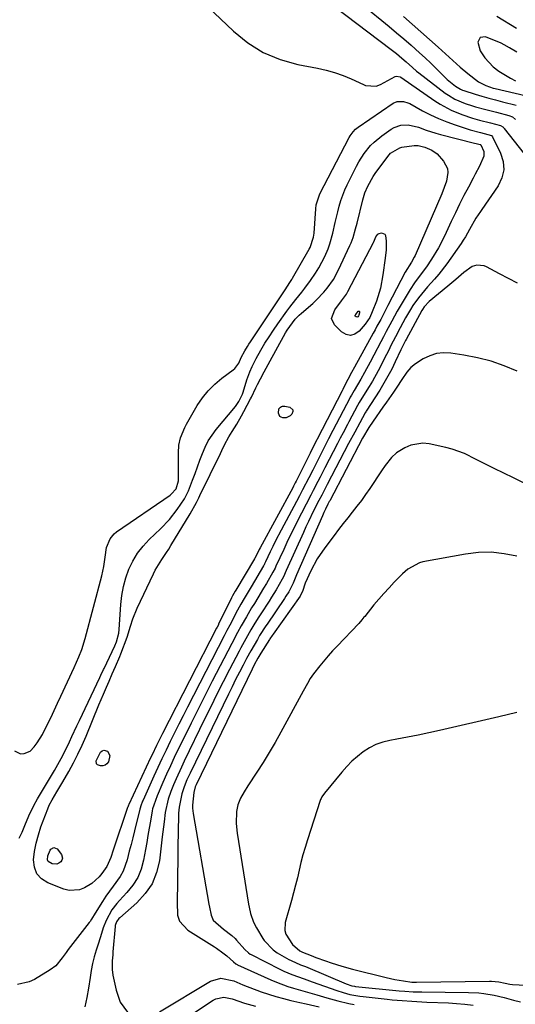
# Model space of a CAD drawing. Units: inches. Extents: x 1873293 to 1878685, y 384403 to 389707.
# Drawn here: x 1873633 to 1873815, y 387308 to 387669 of the extents above; entities that cross this region are included whole.
import ezdxf

# ---------------------------------------------------------------- set-up
doc = ezdxf.new("R2010")
doc.units = ezdxf.units.IN
doc.header["$MEASUREMENT"] = 0
doc.layers.add('7', color=7, linetype='Continuous')
doc.layers.add('8', color=7, linetype='Continuous')

msp = doc.modelspace()

# ---------------------------------------------------------------- linework, layer by layer
at = {"layer": '7', "color": 18}
for points in [[(1873697.01, 387678.37, 1722), (1873711.2, 387664.75, 1722), (1873716.49, 387660.5, 1722), (1873722.14, 387656.93, 1722), (1873728.32, 387654.41, 1722), (1873734.86, 387652.57, 1722), (1873742.05, 387651.21, 1722), (1873745.24, 387650.49, 1722), (1873748.38, 387649.61, 1722), (1873751.46, 387648.5, 1722), (1873754.48, 387647.23, 1722), (1873758.95, 387645.16, 1722), (1873759.71, 387644.86, 1722), (1873763.68, 387644.6, 1722), (1873765.18, 387645.17, 1722), (1873770.57, 387648.11, 1722), (1873771.08, 387648.28, 1722), (1873772.4, 387648.01, 1722), (1873772.64, 387647.86, 1722), (1873785.12, 387639.23, 1722), (1873787.07, 387637.97, 1722), (1873791.16, 387635.78, 1722), (1873795.06, 387634.14, 1722), (1873798.95, 387632.81, 1722), (1873801.6, 387632.1, 1722), (1873805.59, 387631.09, 1722), (1873809.31, 387630.11, 1722), (1873810.09, 387629.69, 1722), (1873810.4, 387629.4, 1722), (1873810.55, 387629.25, 1722), (1873810.68, 387629.09, 1722), (1873825.75, 387609.83, 1722)], [(1873761.23, 387672.31, 1718), (1873765.75, 387668.65, 1718), (1873768.46, 387666.43, 1718), (1873771.15, 387664.19, 1718), (1873773.81, 387661.92, 1718), (1873776.45, 387659.63, 1718), (1873779.57, 387656.85, 1718), (1873781.65, 387654.94, 1718), (1873783.68, 387652.99, 1718), (1873785.69, 387651.01, 1718), (1873787.98, 387648.71, 1718), (1873789.72, 387647.06, 1718), (1873792.74, 387644.54, 1718), (1873794.56, 387643.45, 1718), (1873795.36, 387643.14, 1718), (1873795.76, 387643, 1718), (1873799.94, 387641.69, 1718), (1873802.44, 387640.93, 1718), (1873804.95, 387640.2, 1718), (1873807.47, 387639.51, 1718), (1873810.01, 387638.86, 1718), (1873815.02, 387637.6, 1718)], [(1873773.69, 387670.13, 1716), (1873786.41, 387658.92, 1716), (1873787.76, 387657.71, 1716), (1873789.11, 387656.5, 1716), (1873791.78, 387654.02, 1716), (1873794.47, 387651.58, 1716), (1873797.27, 387649.27, 1716), (1873801.21, 387646.22, 1716), (1873803.93, 387644.79, 1716), (1873806.61, 387643.89, 1716), (1873807.35, 387643.7, 1716), (1873818.33, 387641.19, 1716)], [(1873815.17, 387665.7, 1716), (1873807.94, 387670.2, 1716)], [(1873815.33, 387657.05, 1714), (1873812.54, 387658.68, 1714), (1873810.63, 387659.78, 1714), (1873809.47, 387660.32, 1714), (1873803.75, 387662.72, 1714), (1873801.78, 387662.5, 1714), (1873800.96, 387660.69, 1714), (1873801.76, 387657.58, 1714), (1873803.54, 387654.92, 1714), (1873806.58, 387651.7, 1714), (1873808.73, 387650.1, 1714), (1873812.91, 387647.5, 1714), (1873814.84, 387646.55, 1714)], [(1873630.83, 387400.58, 1724), (1873633.03, 387399.58, 1724), (1873634.32, 387399.62, 1724), (1873636.56, 387400.52, 1724), (1873638.04, 387402.06, 1724), (1873639.12, 387403.52, 1724), (1873641.04, 387406.58, 1724), (1873642.87, 387410.16, 1724), (1873644.14, 387412.79, 1724), (1873645.41, 387415.43, 1724), (1873646.65, 387418.07, 1724), (1873647.88, 387420.73, 1724), (1873652.72, 387431.27, 1724), (1873654.43, 387435.17, 1724), (1873655.48, 387437.8, 1724), (1873656.77, 387441.85, 1724), (1873662.86, 387464.86, 1724), (1873663.27, 387466.57, 1724), (1873663.62, 387468.29, 1724), (1873664.11, 387471.77, 1724), (1873664.64, 387475.22, 1724), (1873665.93, 387478.5, 1724), (1873667.37, 387480.27, 1724), (1873668.27, 387481.01, 1724), (1873687.96, 387494.51, 1724), (1873688.4, 387494.85, 1724), (1873690.17, 387496.84, 1724), (1873691.04, 387499.7, 1724), (1873691.1, 387500.86, 1724), (1873691.03, 387510.04, 1724), (1873691.21, 387512.78, 1724), (1873691.79, 387515.47, 1724), (1873693.32, 387519.3, 1724), (1873693.97, 387520.52, 1724), (1873697.94, 387527.34, 1724), (1873699.83, 387530.16, 1724), (1873701.92, 387532.8, 1724), (1873704.33, 387535.17, 1724), (1873706.93, 387537.35, 1724), (1873711.17, 387540.47, 1724), (1873711.77, 387540.98, 1724), (1873713.15, 387542.88, 1724), (1873714.1, 387545.03, 1724), (1873715.37, 387547.39, 1724), (1873716.39, 387549.06, 1724), (1873716.92, 387549.89, 1724), (1873717.45, 387550.71, 1724), (1873730.17, 387569.85, 1724), (1873731.93, 387572.49, 1724), (1873732.6, 387573.57, 1724), (1873732.92, 387574.12, 1724), (1873738.97, 387584.7, 1724), (1873739.34, 387585.4, 1724), (1873740.61, 387589.12, 1724), (1873740.82, 387590.68, 1724), (1873741.46, 387599.55, 1724), (1873741.63, 387600.97, 1724), (1873742.95, 387605.01, 1724), (1873753.75, 387625.77, 1724), (1873754.06, 387626.32, 1724), (1873755.16, 387627.85, 1724), (1873756.04, 387628.76, 1724), (1873756.52, 387629.16, 1724), (1873757.03, 387629.53, 1724), (1873769.83, 387638.31, 1724), (1873771.28, 387638.97, 1724), (1873773.67, 387638.99, 1724), (1873775.23, 387638.51, 1724), (1873775.97, 387638.16, 1724), (1873780.7, 387635.55, 1724), (1873783.61, 387634.05, 1724), (1873786.56, 387632.66, 1724), (1873789.59, 387631.44, 1724), (1873792.66, 387630.34, 1724), (1873797.4, 387628.78, 1724), (1873798.14, 387628.55, 1724), (1873801.93, 387627.56, 1724), (1873805.95, 387626.45, 1724), (1873806.35, 387626, 1724), (1873809.33, 387619.98, 1724), (1873810.25, 387616.9, 1724), (1873810.52, 387613.87, 1724), (1873809.81, 387610.91, 1724), (1873808.45, 387608, 1724), (1873802.42, 387599.31, 1724), (1873801.88, 387598.52, 1724), (1873800.25, 387596.17, 1724), (1873797.84, 387591.94, 1724), (1873796.41, 387589.34, 1724), (1873795.62, 387588.09, 1724), (1873794.79, 387586.86, 1724), (1873789.52, 387579.41, 1724), (1873786.59, 387575.55, 1724), (1873785.03, 387573.7, 1724), (1873782.52, 387570.91, 1724), (1873780.23, 387568.27, 1724), (1873779.15, 387566.88, 1724), (1873777.13, 387564.02, 1724), (1873776.18, 387562.55, 1724), (1873774.43, 387559.52, 1724), (1873772.44, 387555.83, 1724), (1873770.73, 387552.61, 1724), (1873769.06, 387549.36, 1724), (1873768.24, 387547.73, 1724), (1873766.6, 387544.47, 1724), (1873765.43, 387542.13, 1724), (1873764.41, 387540.15, 1724), (1873762.23, 387536.28, 1724), (1873761.08, 387534.38, 1724), (1873757.75, 387529.07, 1724), (1873757.37, 387528.44, 1724), (1873756.77, 387527.38, 1724), (1873753.62, 387521.36, 1724), (1873753.1, 387520.35, 1724), (1873751.5, 387517.36, 1724), (1873750.44, 387515.37, 1724), (1873749.91, 387514.37, 1724), (1873749.39, 387513.37, 1724), (1873744.77, 387504.45, 1724), (1873743.05, 387501.13, 1724), (1873742.19, 387499.47, 1724), (1873740.47, 387496.15, 1724), (1873739.62, 387494.49, 1724), (1873737.9, 387491.17, 1724), (1873736.2, 387487.89, 1724), (1873734.51, 387484.58, 1724), (1873732.85, 387481.25, 1724), (1873731.24, 387477.9, 1724), (1873729.66, 387474.53, 1724), (1873726.81, 387468.36, 1724), (1873726.52, 387467.72, 1724), (1873725.74, 387466.16, 1724), (1873723.35, 387462.1, 1724), (1873722.3, 387460.32, 1724), (1873720.15, 387456.78, 1724), (1873718.9, 387454.75, 1724), (1873717.9, 387453.12, 1724), (1873715.95, 387449.84, 1724), (1873714.02, 387446.45, 1724), (1873712.7, 387444.06, 1724), (1873710.58, 387440.03, 1724), (1873703.45, 387426.2, 1724), (1873700.82, 387421.05, 1724), (1873698.21, 387415.9, 1724), (1873695.63, 387410.73, 1724), (1873693.07, 387405.54, 1724), (1873690.95, 387401.22, 1724), (1873689.49, 387398.18, 1724), (1873688.06, 387395.13, 1724), (1873686.67, 387392.06, 1724), (1873685.31, 387388.98, 1724), (1873683.21, 387384.13, 1724), (1873681.92, 387380.73, 1724), (1873681.55, 387379.32, 1724), (1873681.41, 387378.61, 1724), (1873680.74, 387374.82, 1724), (1873680.28, 387372.21, 1724), (1873679.82, 387369.6, 1724), (1873679.36, 387366.99, 1724), (1873678.89, 387364.38, 1724), (1873678.21, 387360.51, 1724), (1873677.31, 387357.22, 1724), (1873676.05, 387354.11, 1724), (1873674.26, 387351.27, 1724), (1873672.12, 387348.61, 1724), (1873669.33, 387345.73, 1724), (1873668.34, 387344.63, 1724), (1873666.56, 387342.28, 1724), (1873664.43, 387338.39, 1724), (1873663.39, 387335.62, 1724), (1873662.38, 387332.38, 1724), (1873661.42, 387329.34, 1724), (1873660.84, 387327.47, 1724), (1873660.13, 387325.01, 1724), (1873659.5, 387322.52, 1724), (1873658.98, 387320.01, 1724), (1873658.55, 387317.48, 1724), (1873657.98, 387313.57, 1724), (1873657.36, 387310.1, 1724), (1873656.61, 387306.67, 1724)], [(1873632.55, 387368.52, 1726), (1873633.69, 387370.82, 1726), (1873634.67, 387373.18, 1726), (1873636.13, 387376.73, 1726), (1873637.97, 387380.58, 1726), (1873639.32, 387383, 1726), (1873645.5, 387393.44, 1726), (1873646.75, 387395.59, 1726), (1873647.97, 387397.77, 1726), (1873649.69, 387401.08, 1726), (1873650.99, 387403.88, 1726), (1873651.9, 387405.84, 1726), (1873653.73, 387409.77, 1726), (1873654.65, 387411.73, 1726), (1873662.13, 387427.55, 1726), (1873662.52, 387428.38, 1726), (1873663.5, 387430.44, 1726), (1873663.7, 387430.85, 1726), (1873667.6, 387439.11, 1726), (1873668.25, 387440.65, 1726), (1873669.1, 387443.87, 1726), (1873669.25, 387445.17, 1726), (1873669.84, 387454.38, 1726), (1873670.22, 387457.7, 1726), (1873670.82, 387460.97, 1726), (1873671.73, 387464.17, 1726), (1873672.86, 387467.31, 1726), (1873674.32, 387470.3, 1726), (1873676.02, 387473.13, 1726), (1873678.05, 387475.73, 1726), (1873680.32, 387478.17, 1726), (1873684.45, 387482.1, 1726), (1873687.7, 387485.51, 1726), (1873690.6, 387489.23, 1726), (1873693.28, 387493.13, 1726), (1873694.27, 387495.04, 1726), (1873694.68, 387496.03, 1726), (1873696.19, 387500.01, 1726), (1873697.11, 387502.44, 1726), (1873698.02, 387504.87, 1726), (1873698.92, 387507.3, 1726), (1873699.81, 387509.73, 1726), (1873700.82, 387512.1, 1726), (1873701.98, 387514.38, 1726), (1873703.36, 387516.53, 1726), (1873704.91, 387518.59, 1726), (1873711.97, 387527.06, 1726), (1873713.24, 387528.86, 1726), (1873714.49, 387531.53, 1726), (1873714.73, 387532.23, 1726), (1873716.11, 387536.74, 1726), (1873717.19, 387539.78, 1726), (1873718.04, 387541.75, 1726), (1873719.52, 387544.62, 1726), (1873721.31, 387547.73, 1726), (1873722.77, 387550.2, 1726), (1873724.28, 387552.64, 1726), (1873725.87, 387555.03, 1726), (1873727.51, 387557.39, 1726), (1873730.8, 387561.98, 1726), (1873731.87, 387563.42, 1726), (1873734.07, 387566.23, 1726), (1873736.35, 387568.98, 1726), (1873737.46, 387570.39, 1726), (1873739.54, 387573.29, 1726), (1873741.29, 387575.89, 1726), (1873742.54, 387577.89, 1726), (1873744.73, 387582.04, 1726), (1873745.94, 387584.86, 1726), (1873746.63, 387586.74, 1726), (1873747.76, 387590.58, 1726), (1873748.61, 387594.5, 1726), (1873749.5, 387598.42, 1726), (1873750.05, 387600.56, 1726), (1873750.65, 387602.57, 1726), (1873752.13, 387606.49, 1726), (1873753.02, 387608.4, 1726), (1873756.41, 387615.19, 1726), (1873757.29, 387616.81, 1726), (1873759.27, 387619.91, 1726), (1873761.59, 387622.77, 1726), (1873762.87, 387624.08, 1726), (1873765.71, 387626.4, 1726), (1873769.15, 387628.82, 1726), (1873770.28, 387629.46, 1726), (1873772.71, 387630.25, 1726), (1873775.33, 387630.33, 1726), (1873779.18, 387629.47, 1726), (1873781.93, 387628.46, 1726), (1873785.49, 387627.33, 1726), (1873787.29, 387626.84, 1726), (1873799.74, 387623.66, 1726), (1873800.33, 387623.51, 1726), (1873801.84, 387623.15, 1726), (1873801.93, 387623.12, 1726), (1873802.03, 387623.05, 1726), (1873803.14, 387620.57, 1726), (1873803.15, 387618.92, 1726), (1873801.53, 387615.23, 1726), (1873800.03, 387612.25, 1726), (1873799.25, 387610.78, 1726), (1873797.5, 387607.51, 1726), (1873795.86, 387604.4, 1726), (1873794.26, 387601.26, 1726), (1873792.72, 387598.1, 1726), (1873791.21, 387594.92, 1726), (1873788.69, 387589.49, 1726), (1873786.49, 387585.19, 1726), (1873783.95, 387581.09, 1726), (1873782.05, 387578.31, 1726), (1873779.42, 387574.77, 1726), (1873777.68, 387572.4, 1726), (1873776.09, 387569.94, 1726), (1873773.54, 387565.73, 1726), (1873772.45, 387563.89, 1726), (1873771.38, 387562.04, 1726), (1873769.32, 387558.3, 1726), (1873767.32, 387554.53, 1726), (1873766.32, 387552.64, 1726), (1873765.32, 387550.75, 1726), (1873762.73, 387545.85, 1726), (1873761.4, 387543.33, 1726), (1873759.4, 387539.55, 1726), (1873758, 387537.06, 1726), (1873755.53, 387532.92, 1726), (1873754.51, 387531.16, 1726), (1873754.13, 387530.45, 1726), (1873753.94, 387530.09, 1726), (1873747.77, 387518.16, 1726), (1873746.18, 387515.15, 1726), (1873745.55, 387513.95, 1726), (1873743.64, 387510.21, 1726), (1873741.42, 387505.87, 1726), (1873740.32, 387503.7, 1726), (1873738.86, 387500.83, 1726), (1873736.61, 387496.45, 1726), (1873735.47, 387494.27, 1726), (1873734.32, 387492.09, 1726), (1873728.78, 387481.63, 1726), (1873726.72, 387477.65, 1726), (1873725.73, 387475.65, 1726), (1873724.76, 387473.63, 1726), (1873723.01, 387469.95, 1726), (1873722.65, 387469.21, 1726), (1873722.47, 387468.85, 1726), (1873722.37, 387468.67, 1726), (1873722.26, 387468.49, 1726), (1873717.69, 387460.83, 1726), (1873715.17, 387456.59, 1726), (1873713.94, 387454.45, 1726), (1873713.35, 387453.37, 1726), (1873712.76, 387452.28, 1726), (1873709.86, 387446.79, 1726), (1873708.82, 387444.8, 1726), (1873708.31, 387443.81, 1726), (1873708.05, 387443.31, 1726), (1873707.8, 387442.81, 1726), (1873694.36, 387416.65, 1726), (1873692.76, 387413.52, 1726), (1873691.17, 387410.38, 1726), (1873689.59, 387407.23, 1726), (1873688.03, 387404.07, 1726), (1873686.49, 387400.9, 1726), (1873684.98, 387397.72, 1726), (1873683.49, 387394.53, 1726), (1873682.02, 387391.33, 1726), (1873678.05, 387382.54, 1726), (1873677.87, 387382.13, 1726), (1873677.2, 387380.48, 1726), (1873676.93, 387379.63, 1726), (1873676.81, 387379.2, 1726), (1873674.84, 387371.26, 1726), (1873674.22, 387368.76, 1726), (1873673.6, 387366.25, 1726), (1873672.97, 387363.75, 1726), (1873672.18, 387360.59, 1726), (1873670.67, 387356.45, 1726), (1873669.59, 387354.54, 1726), (1873666.99, 387350.92, 1726), (1873664.41, 387347.26, 1726), (1873663.19, 387345.38, 1726), (1873660.45, 387341.03, 1726), (1873659.15, 387338.86, 1726), (1873658.6, 387338.02, 1726), (1873658.29, 387337.61, 1726), (1873650.55, 387327.68, 1726), (1873649.78, 387326.67, 1726), (1873648.29, 387324.63, 1726), (1873645.94, 387321.71, 1726), (1873643.96, 387320.21, 1726), (1873638.21, 387316.75, 1726), (1873636.2, 387315.8, 1726), (1873631.96, 387314.92, 1726)], [(1873709.56, 387515.92, 1728), (1873710.76, 387517.87, 1728), (1873712.43, 387520.49, 1728), (1873714.23, 387523.6, 1728), (1873715.08, 387525.18, 1728), (1873717.48, 387529.82, 1728), (1873717.81, 387530.48, 1728), (1873719.38, 387533.81, 1728), (1873720.05, 387535.12, 1728), (1873721.11, 387537.12, 1728), (1873722.54, 387539.78, 1728), (1873723.99, 387542.44, 1728), (1873730.33, 387554.02, 1728), (1873730.94, 387555.07, 1728), (1873733.92, 387559.05, 1728), (1873735.38, 387560.55, 1728), (1873736.16, 387561.26, 1728), (1873740.31, 387564.83, 1728), (1873741.75, 387566.15, 1728), (1873744.43, 387568.97, 1728), (1873745.68, 387570.47, 1728), (1873747.9, 387573.68, 1728), (1873749.75, 387577.11, 1728), (1873753.95, 387586.07, 1728), (1873754.39, 387587.05, 1728), (1873755.15, 387589.07, 1728), (1873756.07, 387592.17, 1728), (1873756.6, 387594.26, 1728), (1873758.7, 387602.82, 1728), (1873759.48, 387605.41, 1728), (1873760.51, 387607.91, 1728), (1873762.51, 387611.44, 1728), (1873763.28, 387612.56, 1728), (1873767.88, 387618.81, 1728), (1873768.92, 387620.01, 1728), (1873772.28, 387622, 1728), (1873773.06, 387622.16, 1728), (1873777.61, 387622.77, 1728), (1873779.07, 387622.78, 1728), (1873781.44, 387622.17, 1728), (1873784.02, 387621.14, 1728), (1873786.02, 387619.74, 1728), (1873788.4, 387617.07, 1728), (1873789.77, 387614.37, 1728), (1873789.92, 387612.88, 1728), (1873789.4, 387609.74, 1728), (1873787.78, 387605.1, 1728), (1873777.94, 387582.48, 1728), (1873777.63, 387581.82, 1728), (1873776.56, 387579.93, 1728), (1873774.29, 387576.32, 1728), (1873767.95, 387564.11, 1728), (1873767.29, 387562.82, 1728), (1873765.28, 387558.99, 1728), (1873763.92, 387556.44, 1728), (1873763.23, 387555.17, 1728), (1873762.54, 387553.9, 1728), (1873755.73, 387541.47, 1728), (1873754.61, 387539.43, 1728), (1873753.23, 387536.89, 1728), (1873751.89, 387534.33, 1728), (1873751.37, 387533.3, 1728), (1873751.1, 387532.79, 1728), (1873741.95, 387514.98, 1728), (1873741.84, 387514.77, 1728), (1873740.15, 387511.45, 1728), (1873739.39, 387509.93, 1728), (1873739.01, 387509.17, 1728), (1873734.24, 387499.6, 1728), (1873733.94, 387499, 1728), (1873733.32, 387497.8, 1728), (1873733, 387497.2, 1728), (1873721.03, 387475.16, 1728), (1873720.71, 387474.55, 1728), (1873719.06, 387471.27, 1728), (1873719, 387471.16, 1728), (1873718.97, 387471.11, 1728), (1873712.07, 387459.58, 1728), (1873711.87, 387459.24, 1728), (1873710.89, 387457.49, 1728), (1873710.53, 387456.77, 1728), (1873705.76, 387447.1, 1728), (1873705.67, 387446.91, 1728), (1873705.19, 387445.97, 1728), (1873705, 387445.6, 1728), (1873685.18, 387407, 1728), (1873684.06, 387404.79, 1728), (1873682.95, 387402.57, 1728), (1873681.33, 387399.22, 1728), (1873680.81, 387398.1, 1728), (1873672.8, 387380.92, 1728), (1873672.67, 387380.65, 1728), (1873672.39, 387379.94, 1728), (1873672.34, 387379.8, 1728), (1873667.07, 387364.2, 1728), (1873666.15, 387361.53, 1728), (1873664.74, 387358.22, 1728), (1873662.93, 387355.67, 1728), (1873661.86, 387354.38, 1728), (1873659.16, 387351.94, 1728), (1873656.58, 387350.39, 1728), (1873654.71, 387349.65, 1728), (1873650.89, 387349.37, 1728), (1873648.93, 387349.84, 1728), (1873643.09, 387352.14, 1728), (1873640.78, 387353.66, 1728), (1873639.04, 387355.52, 1728), (1873638.15, 387357.91, 1728), (1873637.81, 387360.65, 1728), (1873638.2, 387363.73, 1728), (1873638.76, 387366.78, 1728), (1873639.57, 387369.76, 1728), (1873640.54, 387372.71, 1728), (1873643.06, 387379.38, 1728), (1873643.58, 387380.66, 1728), (1873644.64, 387382.71, 1728), (1873646.37, 387385.55, 1728), (1873648.52, 387389.21, 1728), (1873650.72, 387393.04, 1728), (1873652.46, 387396.21, 1728), (1873654.11, 387399.43, 1728), (1873655.64, 387402.7, 1728), (1873657.09, 387406.02, 1728), (1873661.84, 387417.46, 1728), (1873663.51, 387421.48, 1728), (1873664.55, 387423.94, 1728), (1873665.55, 387426.25, 1728), (1873666.72, 387428.85, 1728), (1873667.96, 387431.6, 1728), (1873669.55, 387435.31, 1728), (1873669.9, 387436.26, 1728), (1873672.14, 387442.38, 1728), (1873673.47, 387446.38, 1728), (1873674.29, 387449.07, 1728), (1873675.85, 387452.98, 1728), (1873681.84, 387465.6, 1728), (1873682.52, 387466.96, 1728), (1873684.89, 387470.85, 1728), (1873686.61, 387473.38, 1728), (1873687.43, 387474.66, 1728), (1873688.23, 387475.95, 1728), (1873695.38, 387487.67, 1728), (1873697.64, 387491.78, 1728), (1873698.48, 387493.46, 1728), (1873698.89, 387494.3, 1728), (1873706.42, 387509.82, 1728), (1873706.93, 387510.84, 1728), (1873707.95, 387512.89, 1728), (1873709.56, 387515.92, 1728)], [(1873815.49, 387572.3, 1722), (1873812.22, 387573.96, 1722), (1873808.97, 387575.67, 1722), (1873804.14, 387578.27, 1722), (1873803.3, 387578.62, 1722), (1873800.65, 387578.91, 1722), (1873798.92, 387578.42, 1722), (1873795.85, 387576.15, 1722), (1873792.88, 387573.63, 1722), (1873791.39, 387572.38, 1722), (1873789.89, 387571.13, 1722), (1873783.13, 387565.51, 1722), (1873781.27, 387563.56, 1722), (1873780.67, 387562.66, 1722), (1873780.4, 387562.2, 1722), (1873774.62, 387551.66, 1722), (1873774.36, 387551.18, 1722), (1873773.17, 387548.75, 1722), (1873772.71, 387547.77, 1722), (1873770.65, 387543.38, 1722), (1873769.34, 387540.73, 1722), (1873767.96, 387538.11, 1722), (1873766.48, 387535.55, 1722), (1873764.93, 387533.02, 1722), (1873759.95, 387525.25, 1722), (1873759.85, 387525.1, 1722), (1873759.63, 387524.73, 1722), (1873757.65, 387521.02, 1722), (1873755.77, 387517.58, 1722), (1873753.52, 387513.37, 1722), (1873745.67, 387498.42, 1722), (1873745.16, 387497.44, 1722), (1873743.63, 387494.5, 1722), (1873742.61, 387492.54, 1722), (1873740.64, 387488.66, 1722), (1873738.73, 387484.76, 1722), (1873737.8, 387482.79, 1722), (1873736.9, 387480.81, 1722), (1873730.6, 387466.77, 1722), (1873729.59, 387464.51, 1722), (1873729.14, 387463.63, 1722), (1873726.93, 387459.78, 1722), (1873725.22, 387456.98, 1722), (1873724.33, 387455.6, 1722), (1873721.27, 387450.92, 1722), (1873720.53, 387449.77, 1722), (1873719.07, 387447.44, 1722), (1873717.61, 387445, 1722), (1873715.73, 387441.71, 1722), (1873713.93, 387438.38, 1722), (1873713.34, 387437.27, 1722), (1873709.8, 387430.46, 1722), (1873707.47, 387425.92, 1722), (1873705.16, 387421.38, 1722), (1873702.88, 387416.82, 1722), (1873700.63, 387412.25, 1722), (1873693.11, 387396.83, 1722), (1873692.09, 387394.7, 1722), (1873690.17, 387390.39, 1722), (1873689.26, 387388.21, 1722), (1873688.24, 387385.68, 1722), (1873687.22, 387382.88, 1722), (1873686.14, 387378.04, 1722), (1873685.75, 387374.52, 1722), (1873685.54, 387372.69, 1722), (1873685.1, 387369.02, 1722), (1873684.02, 387360.31, 1722), (1873682.96, 387355.92, 1722), (1873681.34, 387351.84, 1722), (1873678.85, 387348.22, 1722), (1873675.79, 387344.9, 1722), (1873669.44, 387339.39, 1722), (1873669.1, 387339.06, 1722), (1873668.28, 387337.91, 1722), (1873667.84, 387336.57, 1722), (1873667.77, 387336.1, 1722), (1873666.97, 387326.85, 1722), (1873666.88, 387325.77, 1722), (1873666.72, 387323.62, 1722), (1873666.66, 387320.4, 1722), (1873666.95, 387318.27, 1722), (1873668.1, 387312.77, 1722), (1873669.64, 387308.44, 1722), (1873672.3, 387304.69, 1722)], [(1873756.12, 387560.79, 1732), (1873757.02, 387561.96, 1732), (1873757.15, 387562.04, 1732), (1873757.27, 387562.06, 1732), (1873757.38, 387561.99, 1732), (1873757.47, 387561.87, 1732), (1873757.54, 387561.37, 1732), (1873757.3, 387560.5, 1732), (1873757.16, 387560.24, 1732), (1873756.87, 387559.89, 1732), (1873756.56, 387559.74, 1732), (1873756.25, 387559.87, 1732), (1873755.94, 387560.22, 1732), (1873755.9, 387560.33, 1732), (1873755.96, 387560.56, 1732), (1873756.12, 387560.79, 1732)], [(1873818.28, 387498.8, 1718), (1873814.08, 387500.8, 1718), (1873806.94, 387504.3, 1718), (1873802.58, 387506.48, 1718), (1873800.41, 387507.59, 1718), (1873796.05, 387509.75, 1718), (1873791.5, 387511.4, 1718), (1873789.15, 387512.02, 1718), (1873783.15, 387513.34, 1718), (1873780.8, 387513.57, 1718), (1873776.3, 387512.85, 1718), (1873774.15, 387511.88, 1718), (1873771.05, 387509.96, 1718), (1873769.22, 387508.33, 1718), (1873766.94, 387505.4, 1718), (1873765.53, 387503.35, 1718), (1873761.3, 387496.97, 1718), (1873759.77, 387494.73, 1718), (1873758.19, 387492.53, 1718), (1873756.55, 387490.37, 1718), (1873754.87, 387488.24, 1718), (1873753.17, 387486.13, 1718), (1873751.49, 387484.01, 1718), (1873749.82, 387481.87, 1718), (1873748.17, 387479.71, 1718), (1873744.73, 387475.18, 1718), (1873741.95, 387471.07, 1718), (1873739.62, 387466.69, 1718), (1873737.57, 387462.15, 1718), (1873736.53, 387459.12, 1718), (1873736, 387457.99, 1718), (1873735.66, 387457.46, 1718), (1873725.76, 387443.47, 1718), (1873725.42, 387442.98, 1718), (1873724.6, 387441.75, 1718), (1873724.44, 387441.5, 1718), (1873721.29, 387436.53, 1718), (1873720.18, 387434.7, 1718), (1873718.83, 387432.22, 1718), (1873718.04, 387430.64, 1718), (1873697.5, 387388.21, 1718), (1873697.16, 387387.43, 1718), (1873696.62, 387385.38, 1718), (1873696.22, 387380.74, 1718), (1873696.19, 387379.59, 1718), (1873696.38, 387377.68, 1718), (1873702.23, 387344.3, 1718), (1873702.41, 387343.29, 1718), (1873703, 387340.26, 1718), (1873703.73, 387338.45, 1718), (1873707.53, 387335.23, 1718), (1873710.67, 387332.83, 1718), (1873711.82, 387331.76, 1718), (1873712.36, 387331.18, 1718), (1873715.42, 387327.71, 1718), (1873716.76, 387326.46, 1718), (1873717.37, 387326.06, 1718), (1873717.69, 387325.88, 1718), (1873728.31, 387320.47, 1718), (1873729.75, 387319.77, 1718), (1873732.67, 387318.53, 1718), (1873737.16, 387316.93, 1718), (1873740.16, 387315.87, 1718), (1873749.13, 387312.68, 1718), (1873751.52, 387311.9, 1718), (1873753.95, 387311.26, 1718), (1873757.65, 387310.58, 1718), (1873758.9, 387310.42, 1718), (1873767.72, 387309.49, 1718), (1873769.53, 387309.3, 1718), (1873773.16, 387308.98, 1718), (1873776.78, 387308.72, 1718), (1873778.6, 387308.6, 1718), (1873782.23, 387308.43, 1718), (1873790.14, 387308.1, 1718), (1873793.18, 387307.92, 1718), (1873796.22, 387307.65, 1718), (1873799.25, 387307.26, 1718)], [(1873815.27, 387472.03, 1716), (1873810.6, 387472.99, 1716), (1873805.91, 387473.52, 1716), (1873801.2, 387473.41, 1716), (1873796.46, 387472.87, 1716), (1873780.77, 387469.98, 1716), (1873779.56, 387469.67, 1716), (1873775.23, 387467.28, 1716), (1873773.33, 387465.63, 1716), (1873770.27, 387462.54, 1716), (1873768.34, 387460.5, 1716), (1873766.45, 387458.43, 1716), (1873764.61, 387456.32, 1716), (1873762.81, 387454.16, 1716), (1873759.41, 387449.99, 1716), (1873759.14, 387449.66, 1716), (1873758.35, 387448.68, 1716), (1873757.24, 387447.41, 1716), (1873749.28, 387439.06, 1716), (1873747.65, 387437.3, 1716), (1873746.04, 387435.52, 1716), (1873742.93, 387431.87, 1716), (1873740.59, 387428.95, 1716), (1873739.42, 387427.21, 1716), (1873738.39, 387425.37, 1716), (1873736.87, 387422.59, 1716), (1873728.61, 387407.47, 1716), (1873726.51, 387403.73, 1716), (1873724.35, 387400.02, 1716), (1873722.09, 387396.37, 1716), (1873719.78, 387392.76, 1716), (1873716.51, 387387.78, 1716), (1873715.11, 387385.55, 1716), (1873713.83, 387383.26, 1716), (1873712.85, 387380.86, 1716), (1873712.39, 387378.31, 1716), (1873712.26, 387373.92, 1716), (1873712.62, 387370.44, 1716), (1873716.8, 387344.37, 1716), (1873717.01, 387343.24, 1716), (1873717.51, 387340.99, 1716), (1873718.59, 387337.72, 1716), (1873719.65, 387335.69, 1716), (1873722.01, 387331.77, 1716), (1873722.53, 387330.98, 1716), (1873725.76, 387327.58, 1716), (1873727.33, 387326.54, 1716), (1873731.59, 387324.11, 1716), (1873732.42, 387323.66, 1716), (1873735.87, 387322.14, 1716), (1873737.63, 387321.43, 1716), (1873738.5, 387321.06, 1716), (1873752.59, 387315.07, 1716), (1873754.73, 387314.39, 1716), (1873755.62, 387314.23, 1716), (1873756.07, 387314.18, 1716), (1873772.08, 387312.61, 1716), (1873774.15, 387312.43, 1716), (1873777.25, 387312.24, 1716), (1873779.33, 387312.17, 1716), (1873780.36, 387312.15, 1716), (1873797.56, 387311.95, 1716), (1873801.32, 387311.77, 1716), (1873803.19, 387311.57, 1716), (1873806.91, 387310.97, 1716), (1873810.58, 387310.15, 1716), (1873814.03, 387309.18, 1716), (1873816.67, 387308.49, 1716)], [(1873815.29, 387414.71, 1714), (1873808.72, 387413.16, 1714), (1873786.94, 387408.08, 1714), (1873783.02, 387407.2, 1714), (1873779.09, 387406.37, 1714), (1873775.15, 387405.61, 1714), (1873771.2, 387404.89, 1714), (1873768.67, 387404.46, 1714), (1873766.05, 387403.82, 1714), (1873763.53, 387402.94, 1714), (1873761.16, 387401.73, 1714), (1873758.88, 387400.28, 1714), (1873756.75, 387398.58, 1714), (1873754.71, 387396.78, 1714), (1873752.81, 387394.84, 1714), (1873751, 387392.8, 1714), (1873744.61, 387385.05, 1714), (1873743.73, 387383.8, 1714), (1873743.37, 387383.12, 1714), (1873743.22, 387382.77, 1714), (1873743.09, 387382.41, 1714), (1873738.39, 387367.95, 1714), (1873737.54, 387365.2, 1714), (1873736.74, 387362.44, 1714), (1873736.01, 387359.66, 1714), (1873735.34, 387356.86, 1714), (1873734.68, 387354.06, 1714), (1873733.99, 387351.27, 1714), (1873733.25, 387348.49, 1714), (1873732.48, 387345.72, 1714), (1873730.15, 387337.67, 1714), (1873730.06, 387334.74, 1714), (1873730.51, 387333.32, 1714), (1873732.85, 387329.55, 1714), (1873735.57, 387327.23, 1714), (1873736.58, 387326.8, 1714), (1873739.79, 387325.49, 1714), (1873741.53, 387324.81, 1714), (1873745.04, 387323.52, 1714), (1873747.14, 387322.81, 1714), (1873751.04, 387321.61, 1714), (1873754.99, 387320.54, 1714), (1873767.28, 387317.45, 1714), (1873770.48, 387316.74, 1714), (1873773.72, 387316.19, 1714), (1873776.73, 387315.78, 1714), (1873777.99, 387315.7, 1714), (1873778.49, 387315.71, 1714), (1873805.29, 387316.12, 1714), (1873805.96, 387316.11, 1714), (1873808.62, 387315.85, 1714), (1873811.02, 387315.33, 1714), (1873812.77, 387314.99, 1714), (1873813.66, 387314.89, 1714), (1873818.64, 387314.61, 1714)], [(1873684.02, 387304.87, 1722), (1873702.79, 387316.09, 1722), (1873706.58, 387317.15, 1722), (1873711.3, 387316.25, 1722), (1873714.63, 387314.7, 1722), (1873721.38, 387312.21, 1722), (1873724.08, 387311.28, 1722), (1873726.81, 387310.43, 1722), (1873729.56, 387309.69, 1722), (1873732.34, 387309.02, 1722), (1873735.56, 387308.32, 1722), (1873737.93, 387307.8, 1722), (1873742.66, 387306.73, 1722)], [(1873692.93, 387301.93, 1724), (1873703.83, 387309.14, 1724), (1873704.73, 387309.62, 1724), (1873707.67, 387310.19, 1724), (1873710.72, 387309.64, 1724), (1873715.31, 387308, 1724), (1873719.27, 387306.9, 1724)]]:
    msp.add_polyline3d(points, dxfattribs=at)
at = {"layer": '8', "color": 18}
for points in [[(1873748, 387674.03, 1720), (1873769.18, 387658.06, 1720), (1873771.04, 387656.61, 1720), (1873773.08, 387654.91, 1720), (1873774.63, 387653.55, 1720), (1873776.91, 387651.47, 1720), (1873778.49, 387650.14, 1720), (1873779.3, 387649.5, 1720), (1873789.02, 387642.05, 1720), (1873790.14, 387641.25, 1720), (1873792.52, 387639.84, 1720), (1873796.34, 387638.19, 1720), (1873798.98, 387637.34, 1720), (1873800.12, 387637.02, 1720), (1873803.94, 387635.97, 1720), (1873807.77, 387634.98, 1720), (1873812.37, 387633.82, 1720), (1873813.64, 387633.33, 1720), (1873814.79, 387632.38, 1720)], [(1873747.24, 387559.28, 1730), (1873748.4, 387562.45, 1730), (1873750.9, 387565.74, 1730), (1873752.68, 387568.26, 1730), (1873753.19, 387569.16, 1730), (1873762.67, 387587.16, 1730), (1873762.79, 387587.42, 1730), (1873763.5, 387589.28, 1730), (1873763.83, 387589.82, 1730), (1873764.24, 387590.26, 1730), (1873764.78, 387590.52, 1730), (1873765.63, 387590.69, 1730), (1873766.79, 387590.27, 1730), (1873767.11, 387589.78, 1730), (1873767.31, 387587.65, 1730), (1873767.24, 387584.53, 1730), (1873766.94, 387581.41, 1730), (1873766.13, 387575.37, 1730), (1873765.2, 387570.47, 1730), (1873763.71, 387565.71, 1730), (1873762.21, 387561.73, 1730), (1873761.25, 387559.68, 1730), (1873759.56, 387557.19, 1730), (1873757.41, 387554.67, 1730), (1873755.82, 387553.61, 1730), (1873754.2, 387553.12, 1730), (1873752.55, 387553.48, 1730), (1873750.88, 387554.42, 1730), (1873748.28, 387557.04, 1730), (1873747.24, 387559.28, 1730)], [(1873815.39, 387539.93, 1720), (1873810.64, 387541.9, 1720), (1873805.81, 387543.59, 1720), (1873800.84, 387544.87, 1720), (1873795.8, 387545.86, 1720), (1873791.05, 387546.59, 1720), (1873788.38, 387546.7, 1720), (1873785.78, 387546.44, 1720), (1873783.3, 387545.63, 1720), (1873780.9, 387544.45, 1720), (1873778.1, 387542.67, 1720), (1873776.38, 387541.32, 1720), (1873774.94, 387539.67, 1720), (1873773.04, 387536.93, 1720), (1873771.18, 387534.11, 1720), (1873769.94, 387532.24, 1720), (1873767.41, 387528.54, 1720), (1873766.11, 387526.71, 1720), (1873762.48, 387521.66, 1720), (1873760.93, 387519.36, 1720), (1873758.62, 387515.36, 1720), (1873746.56, 387492.43, 1720), (1873746.4, 387492.12, 1720), (1873745.92, 387491.2, 1720), (1873745, 387489.38, 1720), (1873744.41, 387488.16, 1720), (1873744.13, 387487.55, 1720), (1873743.86, 387486.93, 1720), (1873734.39, 387465.18, 1720), (1873733.15, 387462.22, 1720), (1873731.51, 387459.04, 1720), (1873730.49, 387457.36, 1720), (1873729.95, 387456.54, 1720), (1873723.56, 387447.16, 1720), (1873723.09, 387446.47, 1720), (1873720.84, 387442.96, 1720), (1873719.99, 387441.53, 1720), (1873717.59, 387437.37, 1720), (1873716.05, 387434.52, 1720), (1873714.77, 387432.11, 1720), (1873713.39, 387429.47, 1720), (1873712.03, 387426.82, 1720), (1873710.7, 387424.16, 1720), (1873709.38, 387421.48, 1720), (1873695.28, 387392.48, 1720), (1873694.15, 387389.98, 1720), (1873693.15, 387387.43, 1720), (1873692.29, 387384.83, 1720), (1873691.25, 387379.99, 1720), (1873691.08, 387377.81, 1720), (1873690.99, 387374.52, 1720), (1873690.97, 387373.42, 1720), (1873690.71, 387352.59, 1720), (1873690.66, 387350.09, 1720), (1873690.61, 387347.58, 1720), (1873690.53, 387345.07, 1720), (1873690.72, 387340.26, 1720), (1873691.42, 387338.17, 1720), (1873694.47, 387334.86, 1720), (1873704.2, 387328.67, 1720), (1873704.99, 387328.16, 1720), (1873707.29, 387326.55, 1720), (1873708.77, 387325.39, 1720), (1873711.2, 387323.17, 1720), (1873712.12, 387322.47, 1720), (1873712.53, 387322.24, 1720), (1873712.73, 387322.14, 1720), (1873724.97, 387316.6, 1720), (1873727.01, 387315.72, 1720), (1873731.17, 387314.19, 1720), (1873733.29, 387313.52, 1720), (1873737.56, 387312.28, 1720), (1873741.83, 387311.04, 1720), (1873745.5, 387309.97, 1720), (1873749.51, 387308.89, 1720), (1873753.56, 387307.95, 1720), (1873755.6, 387307.55, 1720)], [(1873727.89, 387526.1, 1730), (1873728.44, 387526.78, 1730), (1873728.83, 387527, 1730), (1873729.24, 387527.15, 1730), (1873730.13, 387527.14, 1730), (1873731.92, 387526.71, 1730), (1873732.97, 387525.81, 1730), (1873733.02, 387525.17, 1730), (1873732.71, 387524.25, 1730), (1873732.1, 387523.6, 1730), (1873730.61, 387522.87, 1730), (1873729.4, 387522.83, 1730), (1873728.75, 387523.04, 1730), (1873728.23, 387523.39, 1730), (1873727.73, 387524.58, 1730), (1873727.89, 387526.1, 1730)], [(1873665.85, 387398.86, 1730), (1873665.35, 387396.59, 1730), (1873664.78, 387395.86, 1730), (1873664.1, 387395.34, 1730), (1873663.28, 387395.13, 1730), (1873662.35, 387395.12, 1730), (1873661.26, 387395.51, 1730), (1873660.87, 387395.89, 1730), (1873660.75, 387397.01, 1730), (1873662.35, 387400.17, 1730), (1873662.95, 387400.67, 1730), (1873663.58, 387400.92, 1730), (1873664.95, 387400.46, 1730), (1873665.85, 387398.86, 1730)], [(1873645.27, 387365.21, 1730), (1873646.47, 387364.66, 1730), (1873648.04, 387362.64, 1730), (1873648.47, 387361.21, 1730), (1873648.25, 387360.53, 1730), (1873647.82, 387359.86, 1730), (1873647.1, 387359.38, 1730), (1873646.34, 387359.07, 1730), (1873644.66, 387359.13, 1730), (1873643.23, 387360.02, 1730), (1873642.99, 387360.61, 1730), (1873643.02, 387362.06, 1730), (1873643.89, 387364.2, 1730), (1873644.13, 387364.56, 1730), (1873645.27, 387365.21, 1730)]]:
    msp.add_polyline3d(points, dxfattribs=at)

doc.saveas('drawing.dxf')
